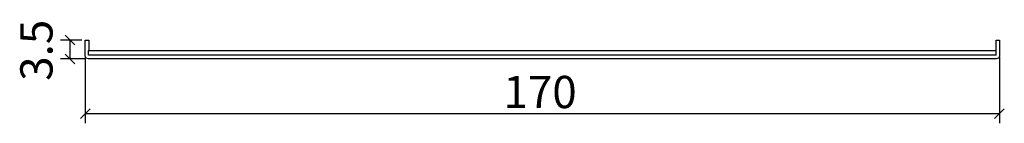
# Model space of a CAD drawing. Extents: x -97 to 86, y -12 to 7.
import ezdxf

# ---------------------------------------------------------------- set-up
doc = ezdxf.new("R2010")
doc.units = 0
doc.layers.get('0').update_dxf_attribs({"linetype": 'CONTINUOUS'})
doc.layers.get('DEFPOINTS').update_dxf_attribs({"linetype": 'CONTINUOUS'})
doc.layers.add('COTATION-JACOBDELAFON', color=8, linetype='CONTINUOUS')
doc.styles.add('JACOB-DELAFON', font='txt')
doc.dimstyles.get("Standard").update_dxf_attribs({"dimtxt": 0.18, "dimasz": 0.18, "dimexe": 0.18, "dimexo": 0.0625, "dimgap": 0.09, "dimtad": 0, "dimtih": 1, "dimtoh": 1, "dimzin": 0, "dimcen": 0.09, "dimazin": 3, "dimtfac": 1, "dimtofl": 0, "dimtmove": 0, "dimatfit": 3})

# ---------------------------------------------------------------- blocks, each defined once
blk = doc.blocks.new('_OBLIQUE')
at = {"color": 0, "linetype": 'BYBLOCK'}
blk.add_line((-0.5, -0.5), (0.5, 0.5), dxfattribs=at)
blk = doc.blocks.new('*D0')
at = {"layer": 'COTATION-JACOBDELAFON', "color": 0}
for p, q in [((-85, 0.39), (-85, -11.98)), ((85.01, 0.39), (85.01, -11.98)), ((-85, -10.18), (85.01, -10.18))]:
    blk.add_line(p, q, dxfattribs=at)
at = {"layer": 'DEFPOINTS', "color": 0}
for p in [(-85, 1.01), (85.01, 1.01), (85.01, -10.18)]:
    blk.add_point(p, dxfattribs=at)
at = {"layer": 'COTATION-JACOBDELAFON', "color": 0, "xscale": 1.8, "yscale": 1.8, "zscale": 1.8, "rotation": 180}
blk.add_blockref('_OBLIQUE', (-85, -10.18), dxfattribs=at)
at = {"layer": 'COTATION-JACOBDELAFON', "color": 0, "xscale": 1.8, "yscale": 1.8, "zscale": 1.8}
blk.add_blockref('_OBLIQUE', (85.01, -10.18), dxfattribs=at)
at = {"color": 0, "linetype": 'CONTINUOUS', "style": 'JACOB-DELAFON'}
blk.add_text('170', height=6, dxfattribs=at).set_placement((-7.24, -9.16))
blk = doc.blocks.new('*D2')
at = {"layer": 'COTATION-JACOBDELAFON', "color": 0}
for p, q in [((-85.63, 3.5), (-89.63, 3.5)), ((-87.83, 0), (-87.83, 3.5)), ((-85, 0), (-89.63, 0))]:
    blk.add_line(p, q, dxfattribs=at)
at = {"layer": 'DEFPOINTS', "color": 0}
for p in [(-87.83, 3.5), (-85, 3.5), (-84.38, 0)]:
    blk.add_point(p, dxfattribs=at)
at = {"layer": 'COTATION-JACOBDELAFON', "color": 0, "xscale": 1.8, "yscale": 1.8, "zscale": 1.8}
for p, rotation in [((-87.83, 3.5), 90), ((-87.83, 0), 270)]:
    blk.add_blockref('_OBLIQUE', p, dxfattribs=dict(at, rotation=rotation))
at = {"color": 0, "linetype": 'CONTINUOUS', "style": 'JACOB-DELAFON'}
blk.add_text('3.5', height=6, rotation=90, dxfattribs=at).set_placement((-91.09, -4.09))

msp = doc.modelspace()

# ---------------------------------------------------------------- linework, layer by layer
at = {"linetype": 'CONTINUOUS'}
for p, q in [((-85.002, 3.496), (-84.372, 3.496)), ((-84.999, 0.481), (-84.999, 3.496)), ((-84.372, 3.496), (-84.371, 1.545)), ((84.377, 3.496), (85.008, 3.496)), ((84.38, 0.655), (84.38, 3.496)), ((85.008, 3.496), (85.004, 0.481)), ((-84.816, 0.141), (-84.999, 0.481)), ((-84.375, 0), (-84.816, 0.141)), ((-84.375, 0.655), (-84.375, 1.545)), ((84.38, 0.655), (-84.375, 0.655)), ((84.375, 0), (-84.375, 0)), ((-84.371, 1.545), (84.38, 1.545)), ((84.821, 0.141), (84.375, 0)), ((85.004, 0.481), (84.821, 0.141))]:
    msp.add_line(p, q, dxfattribs=at)

# ---------------------------------------------------------------- dimensions: what is measured, and where the dimension line sits
at = {"layer": 'COTATION-JACOBDELAFON'}
dim = msp.add_linear_dim(base=(-87.826, 3.496), p1=(-84.375, 0), p2=(-85.002, 3.496), angle=90, dimstyle='Standard', override={"dimtxt": 6}, dxfattribs=at)
dim.commit()
dim.dimension.update_dxf_attribs({"geometry": '*D2', "text_midpoint": (-94.041, 1.748)})
dim = msp.add_linear_dim(base=(85.0058, -10.1753), p1=(-84.9986, 1.0125), p2=(85.0058, 1.0124), dimstyle='Standard', override={"dimtxt": 6}, dxfattribs=at)
dim.commit()
dim.dimension.update_dxf_attribs({"geometry": '*D0', "text_midpoint": (0.0036, -6.2119)})

doc.saveas('drawing.dxf')
